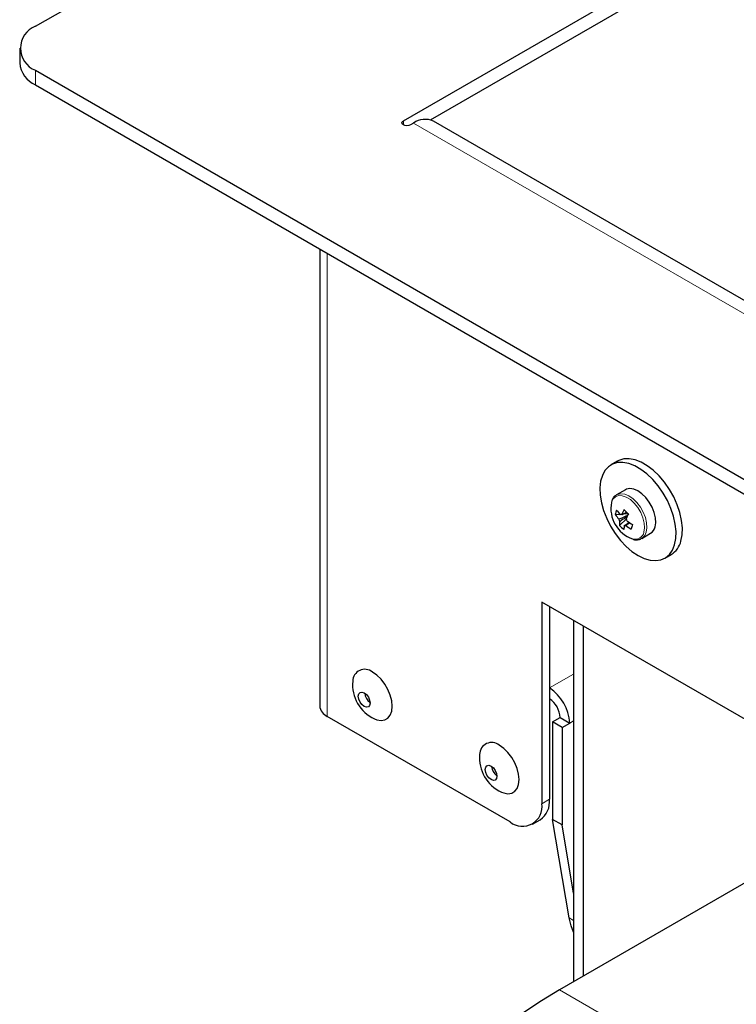
# Model space of a CAD drawing. Units: millimetres. Extents: x 30 to 393, y 17 to 270.
# Drawn here: x 322 to 338, y 178 to 200 of the extents above; entities that cross this region are included whole.
import ezdxf

# ---------------------------------------------------------------- set-up
doc = ezdxf.new("R2010")
doc.units = ezdxf.units.MM

msp = doc.modelspace()

# ---------------------------------------------------------------- linework, layer by layer
at = {"color": 7, "linetype": 'Continuous', "lineweight": 25}
for p, q in [((322.4031, 200.0035), (355.9199, 219.3524)), ((330.6027, 197.8955), (359.5714, 214.6188)), ((331.207, 197.9178), (359.2782, 214.1229)), ((322.0516, 199.5137), (322.0516, 199.187)), ((322.4031, 199.0238), (357.8998, 178.532)), ((322.4031, 198.6972), (357.8998, 178.2053)), ((330.829, 197.8465), (330.7583, 197.8057)), ((356.275, 183.4558), (331.2709, 197.8903)), ((328.7378, 195.0403), (328.7378, 184.8568)), ((335.3725, 190.3101), (335.2311, 190.2285)), ((335.5511, 189.6742), (335.3536, 189.5602)), ((335.3536, 189.5602), (335.3347, 189.5478)), ((335.3262, 189.1201), (335.4242, 189.1295)), ((335.4171, 188.8785), (335.5728, 189.0226)), ((335.5065, 189.1374), (335.6093, 189.1473)), ((335.9135, 188.5903), (336.111, 188.7043)), ((335.9135, 188.5903), (335.9249, 188.5974)), ((336.431, 188.15), (336.5724, 188.2316)), ((353.3461, 175.82), (333.6885, 187.1681)), ((333.6885, 187.1681), (333.6885, 182.6771)), ((333.8582, 187.0701), (333.8582, 182.7751)), ((334.3956, 186.7599), (334.3956, 178.7101)), ((334.6077, 186.6374), (334.6077, 178.8325)), ((332.9814, 182.2688), (328.907, 184.6208)), ((333.9289, 184.4995), (334.0972, 184.5967)), ((334.0972, 184.5967), (334.3093, 184.4742)), ((333.9289, 184.4995), (333.9289, 182.3259)), ((334.1411, 184.3771), (333.9289, 184.4995)), ((334.1411, 184.3771), (334.3093, 184.4742)), ((334.1411, 184.3771), (334.1411, 182.2034)), ((341.3677, 182.735), (334.0802, 178.528)), ((333.4814, 182.2192), (333.6511, 182.3172)), ((334.1411, 182.2034), (333.9289, 182.3259)), ((334.2964, 180.1314), (333.9289, 182.3259)), ((334.3956, 180.6833), (334.1411, 182.2034))]:
    msp.add_line(p, q, dxfattribs=at)
at = {"color": 8, "linetype": 'Continuous', "lineweight": 18}
for p, q in [((322.4031, 199.0238), (322.4031, 198.6972)), ((330.6027, 197.8057), (330.6027, 197.8955)), ((330.829, 197.8465), (355.8605, 183.3961)), ((328.907, 194.9425), (328.907, 184.6208)), ((333.8582, 185.2556), (334.3956, 185.5658)), ((334.3093, 184.4742), (334.3956, 184.524)), ((333.6885, 182.6771), (333.8582, 182.7751)), ((334.2964, 180.1314), (334.3956, 180.0742)), ((334.0802, 178.528), (338.0188, 176.2543))]:
    msp.add_line(p, q, dxfattribs=at)
at = {"color": 7, "linetype": 'Continuous', "lineweight": 25, "flags": 128}
for points in [[(330.7583, 197.8057), (330.7226, 197.792), (330.6805, 197.7871), (330.6384, 197.792), (330.6027, 197.8057), (330.5788, 197.8263), (330.5705, 197.8506), (330.5788, 197.8749), (330.6027, 197.8955)], [(336.6469, 188.4488), (336.6737, 188.5879), (336.6788, 188.7426), (336.6618, 188.9089), (336.6234, 189.0824), (336.5645, 189.2586), (336.4865, 189.4331), (336.3916, 189.6013), (336.2821, 189.7588), (336.161, 189.9015), (336.0313, 190.0258), (335.8965, 190.1284), (335.7599, 190.2067), (335.6252, 190.2587), (335.4958, 190.2829), (335.3751, 190.2788), (335.2662, 190.2465), (335.172, 190.1869), (335.0948, 190.1014), (335.0366, 189.9922), (334.9991, 189.8623), (334.9831, 189.7149), (334.989, 189.5539), (335.0168, 189.3835), (335.0657, 189.2081), (335.1343, 189.0321), (335.2211, 188.8602), (335.3236, 188.6969), (335.4392, 188.5463), (335.565, 188.4123), (335.6977, 188.2985), (335.8339, 188.2078), (335.97, 188.1424), (336.1024, 188.1042), (336.2279, 188.0941), (336.3431, 188.1123), (336.445, 188.1584), (336.531, 188.2313), (336.5989, 188.3289), (336.6469, 188.4488)], [(336.7883, 188.5305), (336.8151, 188.6696), (336.8202, 188.8243), (336.8033, 188.9905), (336.7648, 189.164), (336.7059, 189.3403), (336.6279, 189.5147), (336.533, 189.6829), (336.4236, 189.8404), (336.3024, 189.9831), (336.1728, 190.1074), (336.0379, 190.21), (335.9013, 190.2883), (335.7666, 190.3403), (335.6372, 190.3646), (335.5165, 190.3605), (335.4076, 190.3282), (335.3725, 190.3101)], [(336.2118, 188.8437), (336.2266, 188.9399), (336.2201, 189.0496), (336.1927, 189.1667), (336.1457, 189.2851), (336.0818, 189.3984), (336.0044, 189.5003), (335.9176, 189.5855), (335.8262, 189.6493), (335.735, 189.6883), (335.649, 189.7004), (335.5728, 189.685), (335.5511, 189.6742)], [(329.9586, 184.5685), (330.0107, 184.5484), (330.104, 184.5323), (330.1877, 184.5447), (330.2575, 184.585), (330.3101, 184.6513), (330.3427, 184.7401), (330.3538, 184.8471), (330.3427, 184.9669), (330.3101, 185.0934), (330.2575, 185.2204), (330.1877, 185.3414), (330.104, 185.4504), (330.0107, 185.5419), (329.9126, 185.6114)], [(329.5984, 185.0715), (329.6084, 185.1236), (329.6367, 185.1562), (329.6792, 185.1645), (329.7292, 185.1471), (329.7793, 185.1067), (329.8217, 185.0494), (329.8501, 184.9841), (329.86, 184.9205), (329.8501, 184.8685), (329.8217, 184.8358), (329.7793, 184.8276), (329.7292, 184.845), (329.6792, 184.8854), (329.6367, 184.9426), (329.6084, 185.008), (329.5984, 185.0715)], [(332.7871, 182.9357), (332.8392, 182.9156), (332.9324, 182.8995), (333.0161, 182.9119), (333.086, 182.9522), (333.1385, 183.0185), (333.1712, 183.1073), (333.1822, 183.2143), (333.1712, 183.3341), (333.1385, 183.4606), (333.086, 183.5876), (333.0161, 183.7086), (332.9324, 183.8176), (332.8392, 183.9091), (332.741, 183.9786)], [(332.4268, 183.4387), (332.4368, 183.4908), (332.4652, 183.5234), (332.5076, 183.5317), (332.5577, 183.5143), (332.6077, 183.4739), (332.6502, 183.4166), (332.6785, 183.3513), (332.6885, 183.2877), (332.6785, 183.2356), (332.6502, 183.203), (332.6077, 183.1948), (332.5577, 183.2122), (332.5076, 183.2526), (332.4652, 183.3098), (332.4368, 183.3752), (332.4268, 183.4387)], [(334.3956, 179.8121), (334.3387, 179.9546), (334.2964, 180.1314)], [(334.0802, 178.528), (333.6837, 178.2863), (333.2885, 178.0196)]]:
    msp.add_lwpolyline(points, dxfattribs=at)
at = {"color": 8, "linetype": 'Continuous', "lineweight": 18, "flags": 128}
for points in [[(335.9649, 188.7266), (335.9792, 188.8223), (335.9716, 188.9316), (335.9424, 189.0482), (335.8934, 189.1653), (335.8275, 189.2761), (335.7484, 189.3741), (335.6607, 189.4536), (335.5696, 189.5101), (335.4803, 189.5403), (335.3981, 189.5423), (335.3276, 189.5161), (335.2731, 189.4632), (335.2393, 189.3921)], [(336.0143, 188.7297), (336.0291, 188.8259), (336.0226, 188.9356), (335.9952, 189.0527), (335.9482, 189.1711), (335.8843, 189.2843), (335.8069, 189.3863), (335.7201, 189.4715), (335.6287, 189.5353), (335.5375, 189.5743), (335.4515, 189.5864), (335.3753, 189.571), (335.3536, 189.5602)]]:
    msp.add_lwpolyline(points, dxfattribs=at)
at = {"color": 7, "linetype": 'Continuous', "lineweight": 25}
for centre, radius, start, end in [((322.5942, 199.5137), 0.5258, 111.31255, 248.68745), ((322.6369, 199.236), 0.5874, 184.78227, 246.53787), ((331.0879, 197.4851), 0.4446, 65.69288, 125.61758), ((335.9502, 189.2577), 0.7235, 169.292, 250.37648), ((335.8671, 189.0177), 0.5505, 158.47817, 169.28264), ((336.1107, 189.7282), 0.9109, 213.93998, 222.18431), ((336.6956, 188.6467), 1.3136, 153.63006, 158.93866), ((336.9042, 190.6556), 1.9879, 225.81563, 229.73268), ((336.0819, 189.6287), 0.9109, 213.93998, 222.18431), ((335.6157, 189.0669), 0.2147, 193.44098, 207.80496), ((335.9252, 188.8727), 0.5081, 169.33312, 179.33846), ((335.4561, 189.064), 0.0564, 76.0285, 111.27572), ((336.7962, 188.5553), 1.3136, 153.63006, 158.93866), ((335.3805, 188.9272), 0.2147, 13.44098, 27.80496), ((336.3292, 189.9653), 1.2344, 233.17581, 239.90705), ((336.0346, 189.4579), 0.8467, 223.17209, 232.37623), ((336.0258, 188.7813), 0.5081, 169.33312, 179.33846), ((335.5401, 188.9301), 0.0564, 256.0285, 291.27572), ((336.3004, 189.8657), 1.2344, 233.17581, 239.90705), ((339.0189, 187.8871), 3.4595, 163.02203, 164.73877), ((335.9967, 188.893), 0.2206, 301.21089, 347.10704), ((336.3231, 188.6391), 0.4777, 301.4626, 346.85533), ((329.7417, 185.405), 0.2679, 50.36849, 179.26183), ((330.3052, 185.3285), 0.8353, 174.50847, 245.48616), ((333.3299, 184.4297), 0.9805, 2.60548, 57.39452), ((330.0292, 185.1692), 0.2903, 185.73624, 234.25838), ((333.5783, 184.5731), 0.5194, 2.60548, 57.39452), ((329.027, 184.8856), 0.2907, 185.6948, 245.62534), ((332.5701, 183.7722), 0.2679, 50.36849, 179.26183), ((333.1336, 183.6957), 0.8353, 174.50847, 245.48616), ((332.8576, 183.5364), 0.2903, 185.73624, 234.25838), ((333.2553, 182.6109), 0.4383, 231.32581, 8.68494), ((333.3718, 182.7193), 0.4896, 304.77892, 6.53326)]:
    msp.add_arc(centre, radius, start, end, dxfattribs=at)
at = {"color": 8, "linetype": 'Continuous', "lineweight": 18}
for centre, radius, start, end in [((335.7966, 188.7803), 0.2235, 305.03175, 346.90515), ((335.7644, 188.7742), 0.2061, 253.89659, 346.64628)]:
    msp.add_arc(centre, radius, start, end, dxfattribs=at)
at = {"color": 7, "linetype": 'Continuous', "lineweight": 25}
for points, knots in [([(335.333, 189.5427), (335.3202, 189.5333), (335.2865, 189.5087), (335.2562, 189.461), (335.2455, 189.4207), (335.2423, 189.4083)], [0, 0, 0, 0, 0.2972687, 0.783422, 1, 1, 1, 1]), ([(335.4698, 189.1187), (335.4789, 189.1234), (335.5157, 189.1421), (335.5524, 189.1606), (335.5799, 189.1745)], [0, 0, 0, 0, 0.249405, 1, 1, 1, 1]), ([(335.4069, 189.017), (335.4171, 189.0217), (335.4834, 189.0526), (335.5499, 189.0833), (335.6063, 189.1092)], [0, 0, 0, 0, 0.1529103, 1, 1, 1, 1]), ([(335.5903, 189.0727), (335.5451, 189.0435), (335.4902, 189.0081), (335.4354, 188.9729), (335.4258, 188.9667)], [0, 0, 0, 0, 0.8248082, 1, 1, 1, 1]), ([(335.5264, 188.8754), (335.536, 188.8816), (335.5726, 188.905), (335.6092, 188.9287), (335.6362, 188.9461)], [0, 0, 0, 0, 0.2624413, 1, 1, 1, 1]), ([(335.6469, 188.9391), (335.6268, 188.9247), (335.598, 188.9041), (335.5691, 188.8837), (335.5605, 188.8776)], [0, 0, 0, 0, 0.7013514, 1, 1, 1, 1]), ([(335.7226, 188.5692), (335.7262, 188.5679), (335.7606, 188.5557), (335.8226, 188.5588), (335.8894, 188.5719), (335.9181, 188.5954), (335.9253, 188.6014)], [0, 0, 0, 0, 0.0474565, 0.4632657, 0.8641248, 1, 1, 1, 1])]:
    msp.add_open_spline(points, degree=3, knots=knots, dxfattribs=at)

doc.saveas('drawing.dxf')
